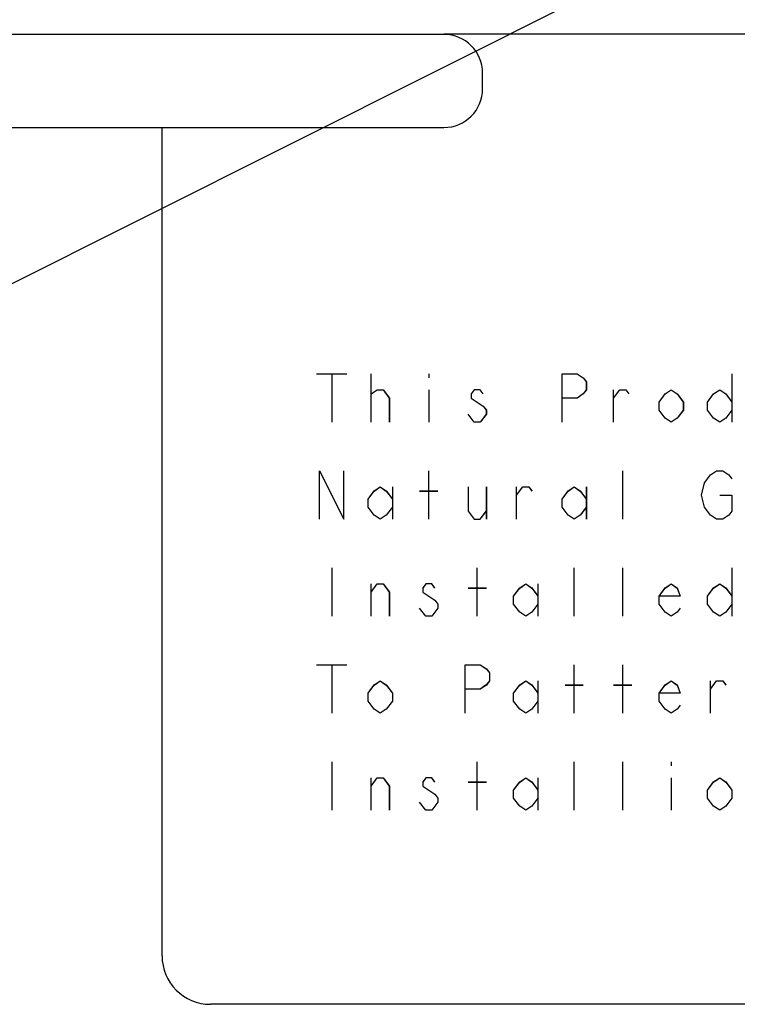
# Model space of a CAD drawing. Units: inches. Extents: x 260 to 626, y 34 to 256.
# Drawn here: x 502 to 503, y 133 to 135 of the extents above; entities that cross this region are included whole.
import ezdxf

# ---------------------------------------------------------------- set-up
doc = ezdxf.new("R2010")
doc.units = ezdxf.units.IN
doc.header["$LTSCALE"] = 2.42
doc.header["$MEASUREMENT"] = 0
doc.layers.get('0').update_dxf_attribs({"linetype": 'CONTINUOUS'})
doc.layers.add('5_ANNOTATION', color=7, linetype='CONTINUOUS')
doc.styles.get("Standard").update_dxf_attribs({"font": 'txt', "width": 0.8})
doc.dimstyles.get("Standard").update_dxf_attribs({"dimtxt": 0.15625, "dimasz": 0.1875, "dimexe": 0.125, "dimexo": 0.0625, "dimgap": 0.09, "dimtad": 0, "dimtih": 1, "dimtoh": 1, "dimzin": 4, "dimdsep": 46, "dimtxsty": 'Standard', "dimblk": 'CLOSED', "dimblk1": 'CLOSED', "dimblk2": 'CLOSED', "dimcen": 0.09, "dimadec": 0, "dimazin": 0, "dimtp": 0.01, "dimtm": 0.01, "dimtfac": 1, "dimtofl": 0, "dimtmove": 0, "dimatfit": 3, "dimldrblk": 'CLOSED', "dimfxl": 1, "dimtolj": 1, "dimtzin": 4, "dimarcsym": 0})

# ---------------------------------------------------------------- blocks, each defined once
blk = doc.blocks.new('_CLOSED')
at = {"color": 0, "linetype": 'ByBlock'}
for p, q in [((0, 0), (-1, 0.1667)), ((-1, 0.1667), (-1, -0.1667)), ((-1, -0.1667), (0, 0)), ((-1, 0), (0, 0))]:
    blk.add_line(p, q, dxfattribs=at)
blk = doc.blocks.new('A$C7E482A81')
at = {"color": 7, "linetype": 'Continuous'}
for p, q in [((24.8715, 64.4328), (22.9475, 64.4324)), ((29.02, 64.433), (24.8715, 64.433)), ((24.9715, 64.2928), (24.9715, 64.3328)), ((22.9475, 64.1924), (24.8715, 64.1928)), ((24.145, 62.058), (24.145, 64.1926)), ((24.5435, 63.558), (24.6216, 63.558)), ((24.5825, 63.558), (24.5825, 63.433)), ((24.6841, 63.433), (24.6841, 63.558)), ((24.8325, 63.558), (24.8325, 63.5476)), ((25.1763, 63.433), (25.1763, 63.558)), ((25.1763, 63.558), (25.2153, 63.558)), ((25.2153, 63.558), (25.231, 63.5476)), ((25.231, 63.5476), (25.2388, 63.5372)), ((25.6138, 63.558), (25.6138, 63.433)), ((24.6841, 63.5059), (24.6997, 63.5163)), ((24.6997, 63.5163), (24.7153, 63.5163)), ((24.7153, 63.5163), (24.731, 63.4955)), ((24.8325, 63.5163), (24.8325, 63.433)), ((24.9497, 63.5163), (24.9419, 63.5059)), ((24.9653, 63.5163), (24.9497, 63.5163)), ((24.9731, 63.5059), (24.9653, 63.5163)), ((25.2388, 63.5163), (25.231, 63.5059)), ((25.2388, 63.5372), (25.2388, 63.5163)), ((25.3091, 63.4955), (25.3247, 63.5163)), ((25.3091, 63.433), (25.3091, 63.5163)), ((25.3247, 63.5163), (25.3403, 63.5163)), ((25.3403, 63.5163), (25.3481, 63.5059)), ((25.4419, 63.5059), (25.4575, 63.5163)), ((25.4575, 63.5163), (25.4731, 63.5059)), ((25.5669, 63.5059), (25.5825, 63.5163)), ((25.5825, 63.5163), (25.5981, 63.5059)), ((24.731, 63.4955), (24.731, 63.433)), ((24.9419, 63.5059), (24.9419, 63.4955)), ((24.9419, 63.4955), (24.9731, 63.4747)), ((25.2153, 63.4955), (25.1763, 63.4955)), ((25.231, 63.5059), (25.2153, 63.4955)), ((25.4263, 63.4851), (25.4419, 63.5059)), ((25.4731, 63.5059), (25.4888, 63.4851)), ((25.5513, 63.4851), (25.5669, 63.5059)), ((25.5981, 63.5059), (25.6138, 63.4851)), ((24.9731, 63.4747), (24.981, 63.4642)), ((24.981, 63.4642), (24.981, 63.4538)), ((25.4263, 63.4642), (25.4263, 63.4851)), ((25.4419, 63.4434), (25.4263, 63.4642)), ((25.4888, 63.4642), (25.4731, 63.4434)), ((25.4888, 63.4851), (25.4888, 63.4642)), ((25.5513, 63.4642), (25.5513, 63.4851)), ((25.5669, 63.4434), (25.5513, 63.4642)), ((25.6138, 63.4642), (25.5981, 63.4434)), ((24.9497, 63.433), (24.9341, 63.4538)), ((24.981, 63.4538), (24.9653, 63.433)), ((25.4575, 63.433), (25.4419, 63.4434)), ((25.4731, 63.4434), (25.4575, 63.433)), ((25.5825, 63.433), (25.5669, 63.4434)), ((25.5981, 63.4434), (25.5825, 63.433)), ((24.9653, 63.433), (24.9497, 63.433)), ((24.5513, 63.183), (24.5513, 63.308)), ((24.5513, 63.308), (24.6138, 63.183)), ((24.6138, 63.183), (24.6138, 63.308)), ((24.8325, 63.183), (24.8325, 63.308)), ((25.3325, 63.183), (25.3325, 63.308)), ((25.5435, 63.2767), (25.5513, 63.2872)), ((25.5513, 63.2872), (25.5591, 63.2976)), ((25.5591, 63.2976), (25.5747, 63.308)), ((25.5747, 63.308), (25.5903, 63.308)), ((25.5903, 63.308), (25.606, 63.2976)), ((25.606, 63.2976), (25.6138, 63.2872)), ((24.6919, 63.2559), (24.7075, 63.2663)), ((24.7075, 63.2663), (24.7231, 63.2559)), ((24.7388, 63.2663), (24.7388, 63.183)), ((24.9341, 63.2663), (24.9341, 63.2038)), ((24.981, 63.2663), (24.981, 63.183)), ((25.0591, 63.2455), (25.0747, 63.2663)), ((25.0591, 63.183), (25.0591, 63.2663)), ((25.0747, 63.2663), (25.0903, 63.2663)), ((25.0903, 63.2663), (25.0981, 63.2559)), ((25.1919, 63.2559), (25.2075, 63.2663)), ((25.2075, 63.2663), (25.2231, 63.2559)), ((25.2388, 63.2663), (25.2388, 63.183)), ((25.5356, 63.2455), (25.5435, 63.2767)), ((24.6763, 63.2351), (24.6919, 63.2559)), ((24.6763, 63.2142), (24.6763, 63.2351)), ((24.7231, 63.2559), (24.7388, 63.2351)), ((24.8091, 63.2559), (24.856, 63.2559)), ((25.1763, 63.2351), (25.1919, 63.2559)), ((25.1763, 63.2142), (25.1763, 63.2351)), ((25.2231, 63.2559), (25.2388, 63.2351)), ((25.5435, 63.2142), (25.5356, 63.2455)), ((25.5825, 63.2455), (25.6138, 63.2455)), ((25.6138, 63.2455), (25.6138, 63.2038)), ((24.6919, 63.1934), (24.6763, 63.2142)), ((24.7388, 63.2142), (24.7231, 63.1934)), ((25.1919, 63.1934), (25.1763, 63.2142)), ((25.2388, 63.2142), (25.2231, 63.1934)), ((25.5591, 63.1934), (25.5435, 63.2142)), ((24.7075, 63.183), (24.6919, 63.1934)), ((24.7231, 63.1934), (24.7075, 63.183)), ((24.9341, 63.2038), (24.9497, 63.183)), ((24.9653, 63.183), (24.981, 63.2038)), ((25.2075, 63.183), (25.1919, 63.1934)), ((25.2231, 63.1934), (25.2075, 63.183)), ((25.5747, 63.183), (25.5591, 63.1934)), ((25.606, 63.1934), (25.5903, 63.183)), ((25.6138, 63.2038), (25.606, 63.1934)), ((24.9497, 63.183), (24.9653, 63.183)), ((25.5903, 63.183), (25.5747, 63.183)), ((24.5825, 63.058), (24.5825, 62.933)), ((24.9575, 62.933), (24.9575, 63.058)), ((25.2075, 62.933), (25.2075, 63.058)), ((25.3325, 62.933), (25.3325, 63.058)), ((25.6138, 63.058), (25.6138, 62.933)), ((24.6841, 62.9955), (24.6997, 63.0163)), ((24.6841, 62.933), (24.6841, 63.0163)), ((24.6997, 63.0163), (24.7153, 63.0163)), ((24.7153, 63.0163), (24.731, 62.9955)), ((24.8247, 63.0163), (24.8169, 63.0059)), ((24.8403, 63.0163), (24.8247, 63.0163)), ((24.8481, 63.0059), (24.8403, 63.0163)), ((25.0669, 63.0059), (25.0825, 63.0163)), ((25.0825, 63.0163), (25.0981, 63.0059)), ((25.1138, 63.0163), (25.1138, 62.933)), ((25.4419, 63.0059), (25.4575, 63.0163)), ((25.4575, 63.0163), (25.4731, 63.0059)), ((25.5669, 63.0059), (25.5825, 63.0163)), ((25.5825, 63.0163), (25.5981, 63.0059)), ((24.731, 62.9955), (24.731, 62.933)), ((24.8169, 63.0059), (24.8169, 62.9955)), ((24.8169, 62.9955), (24.8481, 62.9747)), ((24.9341, 63.0059), (24.981, 63.0059)), ((25.0513, 62.9851), (25.0669, 63.0059)), ((25.0513, 62.9642), (25.0513, 62.9851)), ((25.0981, 63.0059), (25.1138, 62.9851)), ((25.4263, 62.9851), (25.4419, 63.0059)), ((25.4263, 62.9642), (25.4263, 62.9851)), ((25.481, 62.9851), (25.4263, 62.9851)), ((25.4731, 63.0059), (25.481, 62.9851)), ((25.5513, 62.9851), (25.5669, 63.0059)), ((25.5513, 62.9642), (25.5513, 62.9851)), ((25.5981, 63.0059), (25.6138, 62.9851)), ((24.8481, 62.9747), (24.856, 62.9642)), ((24.856, 62.9642), (24.856, 62.9538)), ((25.0669, 62.9434), (25.0513, 62.9642)), ((25.1138, 62.9642), (25.0981, 62.9434)), ((25.4419, 62.9434), (25.4263, 62.9642)), ((25.5669, 62.9434), (25.5513, 62.9642)), ((25.6138, 62.9642), (25.5981, 62.9434)), ((24.8247, 62.933), (24.8091, 62.9538)), ((24.8403, 62.933), (24.8247, 62.933)), ((24.856, 62.9538), (24.8403, 62.933)), ((25.0825, 62.933), (25.0669, 62.9434)), ((25.0981, 62.9434), (25.0825, 62.933)), ((25.4575, 62.933), (25.4419, 62.9434)), ((25.4731, 62.9434), (25.4575, 62.933)), ((25.481, 62.9538), (25.4731, 62.9434)), ((25.5825, 62.933), (25.5669, 62.9434)), ((25.5981, 62.9434), (25.5825, 62.933)), ((24.5435, 62.808), (24.6216, 62.808)), ((24.5825, 62.808), (24.5825, 62.683)), ((24.9263, 62.683), (24.9263, 62.808)), ((24.9263, 62.808), (24.9653, 62.808)), ((24.9653, 62.808), (24.981, 62.7976)), ((25.2075, 62.683), (25.2075, 62.808)), ((25.3325, 62.683), (25.3325, 62.808)), ((24.981, 62.7976), (24.9888, 62.7872)), ((24.9888, 62.7872), (24.9888, 62.7663)), ((24.6763, 62.7351), (24.6919, 62.7559)), ((24.6919, 62.7559), (24.7075, 62.7663)), ((24.7075, 62.7663), (24.7231, 62.7559)), ((24.7231, 62.7559), (24.7388, 62.7351)), ((24.981, 62.7559), (24.9653, 62.7455)), ((24.9888, 62.7663), (24.981, 62.7559)), ((25.0513, 62.7351), (25.0669, 62.7559)), ((25.0669, 62.7559), (25.0825, 62.7663)), ((25.0825, 62.7663), (25.0981, 62.7559)), ((25.0981, 62.7559), (25.1138, 62.7351)), ((25.1138, 62.7663), (25.1138, 62.683)), ((25.1841, 62.7559), (25.231, 62.7559)), ((25.3091, 62.7559), (25.356, 62.7559)), ((25.4263, 62.7351), (25.4419, 62.7559)), ((25.4419, 62.7559), (25.4575, 62.7663)), ((25.4575, 62.7663), (25.4731, 62.7559)), ((25.4731, 62.7559), (25.481, 62.7351)), ((25.5591, 62.7455), (25.5747, 62.7663)), ((25.5591, 62.683), (25.5591, 62.7663)), ((25.5747, 62.7663), (25.5903, 62.7663)), ((25.5903, 62.7663), (25.5981, 62.7559)), ((24.6763, 62.7142), (24.6763, 62.7351)), ((24.7388, 62.7351), (24.7388, 62.7142)), ((24.9653, 62.7455), (24.9263, 62.7455)), ((25.0513, 62.7142), (25.0513, 62.7351)), ((25.4263, 62.7142), (25.4263, 62.7351)), ((25.481, 62.7351), (25.4263, 62.7351)), ((24.6919, 62.6934), (24.6763, 62.7142)), ((24.7388, 62.7142), (24.7231, 62.6934)), ((25.0669, 62.6934), (25.0513, 62.7142)), ((25.1138, 62.7142), (25.0981, 62.6934)), ((25.4419, 62.6934), (25.4263, 62.7142)), ((25.481, 62.7038), (25.4731, 62.6934)), ((24.7075, 62.683), (24.6919, 62.6934)), ((24.7231, 62.6934), (24.7075, 62.683)), ((25.0825, 62.683), (25.0669, 62.6934)), ((25.0981, 62.6934), (25.0825, 62.683)), ((25.4575, 62.683), (25.4419, 62.6934)), ((25.4731, 62.6934), (25.4575, 62.683)), ((24.5825, 62.558), (24.5825, 62.433)), ((24.9575, 62.433), (24.9575, 62.558)), ((25.2075, 62.433), (25.2075, 62.558)), ((25.3325, 62.433), (25.3325, 62.558)), ((25.4575, 62.558), (25.4575, 62.5476)), ((24.6841, 62.4955), (24.6997, 62.5163)), ((24.6841, 62.433), (24.6841, 62.5163)), ((24.6997, 62.5163), (24.7153, 62.5163)), ((24.7153, 62.5163), (24.731, 62.4955)), ((24.8247, 62.5163), (24.8169, 62.5059)), ((24.8169, 62.5059), (24.8169, 62.4955)), ((24.8403, 62.5163), (24.8247, 62.5163)), ((24.8481, 62.5059), (24.8403, 62.5163)), ((24.9341, 62.5059), (24.981, 62.5059)), ((25.0513, 62.4851), (25.0669, 62.5059)), ((25.0669, 62.5059), (25.0825, 62.5163)), ((25.0825, 62.5163), (25.0981, 62.5059)), ((25.0981, 62.5059), (25.1138, 62.4851)), ((25.1138, 62.5163), (25.1138, 62.433)), ((25.4575, 62.5163), (25.4575, 62.433)), ((25.5513, 62.4851), (25.5669, 62.5059)), ((25.5669, 62.5059), (25.5825, 62.5163)), ((25.5825, 62.5163), (25.5981, 62.5059)), ((25.5981, 62.5059), (25.6138, 62.4851)), ((24.731, 62.4955), (24.731, 62.433)), ((24.8169, 62.4955), (24.8481, 62.4747)), ((24.8481, 62.4747), (24.856, 62.4642)), ((25.0513, 62.4642), (25.0513, 62.4851)), ((25.5513, 62.4642), (25.5513, 62.4851)), ((25.6138, 62.4851), (25.6138, 62.4642)), ((24.8247, 62.433), (24.8091, 62.4538)), ((24.856, 62.4538), (24.8403, 62.433)), ((24.856, 62.4642), (24.856, 62.4538)), ((25.0669, 62.4434), (25.0513, 62.4642)), ((25.1138, 62.4642), (25.0981, 62.4434)), ((25.5669, 62.4434), (25.5513, 62.4642)), ((25.6138, 62.4642), (25.5981, 62.4434)), ((24.8403, 62.433), (24.8247, 62.433)), ((25.0825, 62.433), (25.0669, 62.4434)), ((25.0981, 62.4434), (25.0825, 62.433)), ((25.5825, 62.433), (25.5669, 62.4434)), ((25.5981, 62.4434), (25.5825, 62.433)), ((29.02, 61.933), (24.27, 61.933))]:
    blk.add_line(p, q, dxfattribs=at)
for centre, radius, start, end in [((24.8715, 64.3328), 0.1, 0.0125, 90.0125), ((24.8715, 64.2928), 0.1, 270.0125, 0.0125), ((24.27, 62.058), 0.125, 180, 270)]:
    blk.add_arc(centre, radius, start, end, dxfattribs=at)

msp = doc.modelspace()

# ---------------------------------------------------------------- linework, layer by layer
at = {"color": 7, "linetype": 'Continuous'}
for p, q in [((502.5956, 135.2845), (500.6716, 135.2841)), ((506.7442, 135.2847), (502.5956, 135.2847)), ((502.6957, 135.1446), (502.6957, 135.1846)), ((500.6717, 135.0441), (502.5957, 135.0445)), ((501.8692, 132.9097), (501.8692, 135.0444)), ((502.2676, 134.4097), (502.3457, 134.4097)), ((502.3067, 134.4097), (502.3067, 134.2847)), ((502.4082, 134.2847), (502.4082, 134.4097)), ((502.5567, 134.4097), (502.5567, 134.3993)), ((502.9004, 134.2847), (502.9004, 134.4097)), ((502.9004, 134.4097), (502.9395, 134.4097)), ((502.9395, 134.4097), (502.9551, 134.3993)), ((502.9551, 134.3993), (502.9629, 134.3889)), ((502.9629, 134.3889), (502.9629, 134.3681)), ((503.3379, 134.4097), (503.3379, 134.2847)), ((502.4082, 134.3577), (502.4239, 134.3681)), ((502.4239, 134.3681), (502.4395, 134.3681)), ((502.4395, 134.3681), (502.4551, 134.3472)), ((502.5567, 134.3681), (502.5567, 134.2847)), ((502.6739, 134.3681), (502.6661, 134.3577)), ((502.6895, 134.3681), (502.6739, 134.3681)), ((502.6973, 134.3577), (502.6895, 134.3681)), ((502.9629, 134.3681), (502.9551, 134.3577)), ((503.0332, 134.3472), (503.0489, 134.3681)), ((503.0332, 134.2847), (503.0332, 134.3681)), ((503.0489, 134.3681), (503.0645, 134.3681)), ((503.0645, 134.3681), (503.0723, 134.3577)), ((503.1661, 134.3577), (503.1817, 134.3681)), ((503.1817, 134.3681), (503.1973, 134.3577)), ((503.2911, 134.3577), (503.3067, 134.3681)), ((503.3067, 134.3681), (503.3223, 134.3577)), ((502.4551, 134.3472), (502.4551, 134.2847)), ((502.6661, 134.3577), (502.6661, 134.3472)), ((502.6661, 134.3472), (502.6973, 134.3264)), ((502.9395, 134.3472), (502.9004, 134.3472)), ((502.9551, 134.3577), (502.9395, 134.3472)), ((503.1504, 134.3368), (503.1661, 134.3577)), ((503.1504, 134.316), (503.1504, 134.3368)), ((503.1973, 134.3577), (503.2129, 134.3368)), ((503.2129, 134.3368), (503.2129, 134.316)), ((503.2754, 134.3368), (503.2911, 134.3577)), ((503.2754, 134.316), (503.2754, 134.3368)), ((503.3223, 134.3577), (503.3379, 134.3368)), ((502.6973, 134.3264), (502.7051, 134.316)), ((502.7051, 134.316), (502.7051, 134.3056)), ((503.1661, 134.2952), (503.1504, 134.316)), ((503.2129, 134.316), (503.1973, 134.2952)), ((503.2911, 134.2952), (503.2754, 134.316)), ((503.3379, 134.316), (503.3223, 134.2952)), ((502.6739, 134.2847), (502.6582, 134.3056)), ((502.6895, 134.2847), (502.6739, 134.2847)), ((502.7051, 134.3056), (502.6895, 134.2847)), ((503.1817, 134.2847), (503.1661, 134.2952)), ((503.1973, 134.2952), (503.1817, 134.2847)), ((503.3067, 134.2847), (503.2911, 134.2952)), ((503.3223, 134.2952), (503.3067, 134.2847)), ((502.2754, 134.0347), (502.2754, 134.1597)), ((502.2754, 134.1597), (502.3379, 134.0347)), ((502.3379, 134.0347), (502.3379, 134.1597)), ((502.5567, 134.0347), (502.5567, 134.1597)), ((503.0567, 134.0347), (503.0567, 134.1597)), ((503.2832, 134.1493), (503.2989, 134.1597)), ((503.2989, 134.1597), (503.3145, 134.1597)), ((503.3145, 134.1597), (503.3301, 134.1493)), ((503.2676, 134.1285), (503.2754, 134.1389)), ((503.2754, 134.1389), (503.2832, 134.1493)), ((503.3301, 134.1493), (503.3379, 134.1389)), ((502.4004, 134.0868), (502.4161, 134.1077)), ((502.4161, 134.1077), (502.4317, 134.1181)), ((502.4317, 134.1181), (502.4473, 134.1077)), ((502.4473, 134.1077), (502.4629, 134.0868)), ((502.4629, 134.1181), (502.4629, 134.0347)), ((502.5332, 134.1077), (502.5801, 134.1077)), ((502.6582, 134.1181), (502.6582, 134.0556)), ((502.7051, 134.1181), (502.7051, 134.0347)), ((502.7832, 134.0972), (502.7989, 134.1181)), ((502.7832, 134.0347), (502.7832, 134.1181)), ((502.7989, 134.1181), (502.8145, 134.1181)), ((502.8145, 134.1181), (502.8223, 134.1077)), ((502.9004, 134.0868), (502.9161, 134.1077)), ((502.9161, 134.1077), (502.9317, 134.1181)), ((502.9317, 134.1181), (502.9473, 134.1077)), ((502.9473, 134.1077), (502.9629, 134.0868)), ((502.9629, 134.1181), (502.9629, 134.0347)), ((503.2598, 134.0972), (503.2676, 134.1285)), ((502.4004, 134.066), (502.4004, 134.0868)), ((502.9004, 134.066), (502.9004, 134.0868)), ((503.2676, 134.066), (503.2598, 134.0972)), ((503.3067, 134.0972), (503.3379, 134.0972)), ((503.3379, 134.0972), (503.3379, 134.0556)), ((502.4161, 134.0452), (502.4004, 134.066)), ((502.4629, 134.066), (502.4473, 134.0452)), ((502.9161, 134.0452), (502.9004, 134.066)), ((502.9629, 134.066), (502.9473, 134.0452)), ((503.2832, 134.0452), (503.2676, 134.066)), ((502.4317, 134.0347), (502.4161, 134.0452)), ((502.4473, 134.0452), (502.4317, 134.0347)), ((502.6582, 134.0556), (502.6739, 134.0347)), ((502.6739, 134.0347), (502.6895, 134.0347)), ((502.6895, 134.0347), (502.7051, 134.0556)), ((502.9317, 134.0347), (502.9161, 134.0452)), ((502.9473, 134.0452), (502.9317, 134.0347)), ((503.2989, 134.0347), (503.2832, 134.0452)), ((503.3145, 134.0347), (503.2989, 134.0347)), ((503.3301, 134.0452), (503.3145, 134.0347)), ((503.3379, 134.0556), (503.3301, 134.0452)), ((502.3067, 133.9097), (502.3067, 133.7847)), ((502.6817, 133.7847), (502.6817, 133.9097)), ((502.9317, 133.7847), (502.9317, 133.9097)), ((503.0567, 133.7847), (503.0567, 133.9097)), ((503.3379, 133.9097), (503.3379, 133.7847)), ((502.4082, 133.8472), (502.4239, 133.8681)), ((502.4082, 133.7847), (502.4082, 133.8681)), ((502.4239, 133.8681), (502.4395, 133.8681)), ((502.4395, 133.8681), (502.4551, 133.8472)), ((502.5489, 133.8681), (502.5411, 133.8577)), ((502.5411, 133.8577), (502.5411, 133.8472)), ((502.5645, 133.8681), (502.5489, 133.8681)), ((502.5723, 133.8577), (502.5645, 133.8681)), ((502.6582, 133.8577), (502.7051, 133.8577)), ((502.7754, 133.8368), (502.7911, 133.8577)), ((502.7911, 133.8577), (502.8067, 133.8681)), ((502.8067, 133.8681), (502.8223, 133.8577)), ((502.8223, 133.8577), (502.8379, 133.8368)), ((502.8379, 133.8681), (502.8379, 133.7847)), ((503.1504, 133.8368), (503.1661, 133.8577)), ((503.1661, 133.8577), (503.1817, 133.8681)), ((503.1817, 133.8681), (503.1973, 133.8577)), ((503.1973, 133.8577), (503.2051, 133.8368)), ((503.2754, 133.8368), (503.2911, 133.8577)), ((503.2911, 133.8577), (503.3067, 133.8681)), ((503.3067, 133.8681), (503.3223, 133.8577)), ((503.3223, 133.8577), (503.3379, 133.8368)), ((502.4551, 133.8472), (502.4551, 133.7847)), ((502.5411, 133.8472), (502.5723, 133.8264)), ((502.7754, 133.816), (502.7754, 133.8368)), ((503.1504, 133.816), (503.1504, 133.8368)), ((503.2051, 133.8368), (503.1504, 133.8368)), ((503.2754, 133.816), (503.2754, 133.8368)), ((502.5489, 133.7847), (502.5332, 133.8056)), ((502.5801, 133.8056), (502.5645, 133.7847)), ((502.5723, 133.8264), (502.5801, 133.816)), ((502.5801, 133.816), (502.5801, 133.8056)), ((502.7911, 133.7952), (502.7754, 133.816)), ((502.8379, 133.816), (502.8223, 133.7952)), ((503.1661, 133.7952), (503.1504, 133.816)), ((503.2051, 133.8056), (503.1973, 133.7952)), ((503.2911, 133.7952), (503.2754, 133.816)), ((503.3379, 133.816), (503.3223, 133.7952)), ((502.5645, 133.7847), (502.5489, 133.7847)), ((502.8067, 133.7847), (502.7911, 133.7952)), ((502.8223, 133.7952), (502.8067, 133.7847)), ((503.1817, 133.7847), (503.1661, 133.7952)), ((503.1973, 133.7952), (503.1817, 133.7847)), ((503.3067, 133.7847), (503.2911, 133.7952)), ((503.3223, 133.7952), (503.3067, 133.7847)), ((502.2676, 133.6597), (502.3457, 133.6597)), ((502.3067, 133.6597), (502.3067, 133.5347)), ((502.6504, 133.5347), (502.6504, 133.6597)), ((502.6504, 133.6597), (502.6895, 133.6597)), ((502.6895, 133.6597), (502.7051, 133.6493)), ((502.9317, 133.5347), (502.9317, 133.6597)), ((503.0567, 133.5347), (503.0567, 133.6597)), ((502.7051, 133.6493), (502.7129, 133.6389)), ((502.7129, 133.6389), (502.7129, 133.6181)), ((502.4004, 133.5868), (502.4161, 133.6077)), ((502.4161, 133.6077), (502.4317, 133.6181)), ((502.4317, 133.6181), (502.4473, 133.6077)), ((502.4473, 133.6077), (502.4629, 133.5868)), ((502.7051, 133.6077), (502.6895, 133.5972)), ((502.7129, 133.6181), (502.7051, 133.6077)), ((502.7754, 133.5868), (502.7911, 133.6077)), ((502.7911, 133.6077), (502.8067, 133.6181)), ((502.8067, 133.6181), (502.8223, 133.6077)), ((502.8223, 133.6077), (502.8379, 133.5868)), ((502.8379, 133.6181), (502.8379, 133.5347)), ((502.9082, 133.6077), (502.9551, 133.6077)), ((503.0332, 133.6077), (503.0801, 133.6077)), ((503.1504, 133.5868), (503.1661, 133.6077)), ((503.1661, 133.6077), (503.1817, 133.6181)), ((503.1817, 133.6181), (503.1973, 133.6077)), ((503.1973, 133.6077), (503.2051, 133.5868)), ((503.2832, 133.5972), (503.2989, 133.6181)), ((503.2832, 133.5347), (503.2832, 133.6181)), ((503.2989, 133.6181), (503.3145, 133.6181)), ((503.3145, 133.6181), (503.3223, 133.6077)), ((502.4004, 133.566), (502.4004, 133.5868)), ((502.4629, 133.5868), (502.4629, 133.566)), ((502.6895, 133.5972), (502.6504, 133.5972)), ((502.7754, 133.566), (502.7754, 133.5868)), ((503.1504, 133.566), (503.1504, 133.5868)), ((503.2051, 133.5868), (503.1504, 133.5868)), ((502.4161, 133.5452), (502.4004, 133.566)), ((502.4629, 133.566), (502.4473, 133.5452)), ((502.7911, 133.5452), (502.7754, 133.566)), ((502.8379, 133.566), (502.8223, 133.5452)), ((503.1661, 133.5452), (503.1504, 133.566)), ((503.2051, 133.5556), (503.1973, 133.5452)), ((502.4317, 133.5347), (502.4161, 133.5452)), ((502.4473, 133.5452), (502.4317, 133.5347)), ((502.8067, 133.5347), (502.7911, 133.5452)), ((502.8223, 133.5452), (502.8067, 133.5347)), ((503.1817, 133.5347), (503.1661, 133.5452)), ((503.1973, 133.5452), (503.1817, 133.5347)), ((502.3067, 133.4097), (502.3067, 133.2847)), ((502.6817, 133.2847), (502.6817, 133.4097)), ((502.9317, 133.2847), (502.9317, 133.4097)), ((503.0567, 133.2847), (503.0567, 133.4097)), ((503.1817, 133.4097), (503.1817, 133.3993)), ((502.4082, 133.3472), (502.4239, 133.3681)), ((502.4082, 133.2847), (502.4082, 133.3681)), ((502.4239, 133.3681), (502.4395, 133.3681)), ((502.4395, 133.3681), (502.4551, 133.3472)), ((502.4551, 133.3472), (502.4551, 133.2847)), ((502.5489, 133.3681), (502.5411, 133.3577)), ((502.5411, 133.3577), (502.5411, 133.3472)), ((502.5411, 133.3472), (502.5723, 133.3264)), ((502.5645, 133.3681), (502.5489, 133.3681)), ((502.5723, 133.3577), (502.5645, 133.3681)), ((502.6582, 133.3577), (502.7051, 133.3577)), ((502.7754, 133.3368), (502.7911, 133.3577)), ((502.7911, 133.3577), (502.8067, 133.3681)), ((502.8067, 133.3681), (502.8223, 133.3577)), ((502.8223, 133.3577), (502.8379, 133.3368)), ((502.8379, 133.3681), (502.8379, 133.2847)), ((503.1817, 133.3681), (503.1817, 133.2847)), ((503.2754, 133.3368), (503.2911, 133.3577)), ((503.2911, 133.3577), (503.3067, 133.3681)), ((503.3067, 133.3681), (503.3223, 133.3577)), ((503.3223, 133.3577), (503.3379, 133.3368)), ((502.5723, 133.3264), (502.5801, 133.316)), ((502.7754, 133.316), (502.7754, 133.3368)), ((503.2754, 133.316), (503.2754, 133.3368)), ((503.3379, 133.3368), (503.3379, 133.316)), ((502.5489, 133.2847), (502.5332, 133.3056)), ((502.5801, 133.3056), (502.5645, 133.2847)), ((502.5801, 133.316), (502.5801, 133.3056)), ((502.7911, 133.2952), (502.7754, 133.316)), ((502.8067, 133.2847), (502.7911, 133.2952)), ((502.8223, 133.2952), (502.8067, 133.2847)), ((502.8379, 133.316), (502.8223, 133.2952)), ((503.2911, 133.2952), (503.2754, 133.316)), ((503.3067, 133.2847), (503.2911, 133.2952)), ((503.3223, 133.2952), (503.3067, 133.2847)), ((503.3379, 133.316), (503.3223, 133.2952)), ((502.5645, 133.2847), (502.5489, 133.2847)), ((506.7442, 132.7847), (501.9942, 132.7847))]:
    msp.add_line(p, q, dxfattribs=at)
for centre, radius, start, end in [((502.5957, 135.1845), 0.1, 0.0125, 90.0125), ((502.5957, 135.1445), 0.1, 270.0125, 0.0125), ((501.9942, 132.9097), 0.125, 180, 270)]:
    msp.add_arc(centre, radius, start, end, dxfattribs=at)

# ---------------------------------------------------------------- block references
msp.add_blockref('A$C7E482A81', (477.7242, 70.8517))

# ---------------------------------------------------------------- leaders
at = {"layer": '5_ANNOTATION', "color": 2, "linetype": 'Continuous'}
msp.add_leader([(500.2787, 134.0389), (510.9327, 139.3799), (521.3519, 139.3799)], dimstyle='Standard', override={"dimasz": 1}, dxfattribs=at)

doc.saveas('drawing.dxf')
